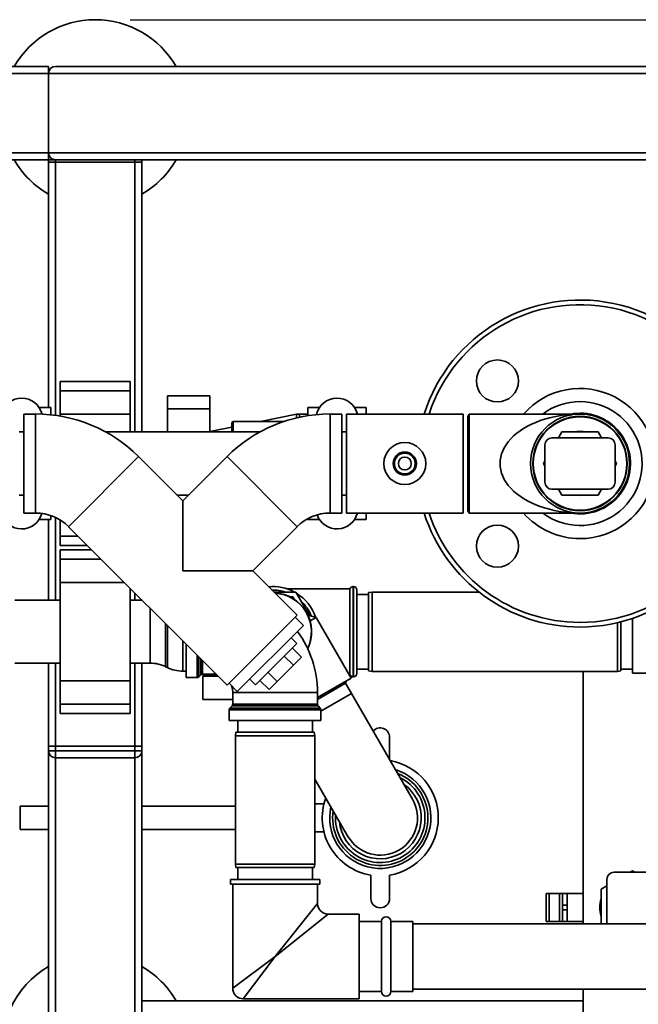
# Paper-space layout 'Blatt1' of a CAD drawing. Units: millimetres. Extents: x 0 to 6300, y 0 to 4455.
# Drawn here: x 1011 to 1276, y 1013 to 1434 of the extents above; entities that cross this region are included whole.
import ezdxf

# ---------------------------------------------------------------- set-up
doc = ezdxf.new("R2010")
doc.units = ezdxf.units.MM
doc.layers.add('1', color=7, linetype='Continuous')
doc.styles.add('SLDTEXTSTYLE1', font='TXT', dxfattribs={"width": 0.605})
doc.dimstyles.new('SLDDIMSTYLE0', dxfattribs={"dimtxt": 52.5, "dimasz": 37.5, "dimexe": 0, "dimexo": 0.0625, "dimgap": 13.125, "dimtad": 1, "dimdec": 0, "dimrnd": 1e-09, "dimzin": 12, "dimdsep": 46, "dimtxsty": 'SLDTEXTSTYLE1', "dimsah": 1, "dimcen": 0.09, "dimadec": 0, "dimazin": 3, "dimtfac": 1, "dimtdec": 0, "dimtofl": 0, "dimtmove": 0, "dimatfit": 3, "dimfxl": 1, "dimfrac": 2, "dimtolj": 1, "dimtzin": 12, "dimarcsym": 0})

# ---------------------------------------------------------------- blocks, each defined once
blk = doc.blocks.new('_D_6')
at = {"layer": '1', "ltscale": 15}
for p, q in [((1058.74, 1434.45), (2204.24, 1434.45)), ((2189.24, 1434.45), (2189.24, 745.13)), ((1289.74, 745.13), (2204.24, 745.13))]:
    blk.add_line(p, q, dxfattribs=at)
for points in [[(2189.24, 1434.45), (2183.24, 1396.95), (2195.24, 1396.95)], [(2189.24, 745.13), (2195.24, 782.63), (2183.24, 782.63)]]:
    blk.add_solid(points, dxfattribs=at)
at = {"layer": '1', "ltscale": 15, "insert": (2121.56, 1029.63), "char_height": 52.5, "attachment_point": 1, "rotation": 90, "style": 'SLDTEXTSTYLE1'}
blk.add_mtext('689', dxfattribs=at)

psp = doc.layouts.new('Blatt1')

# ---------------------------------------------------------------- linework, layer by layer
at = {"color": 7, "linetype": 'Continuous', "lineweight": 35, "ltscale": 15}
for p, q in [((878.24, 1414.45), (1023.74, 1414.45)), ((1023.74, 1414.45), (1023.74, 1411.45)), ((1026.74, 1414.45), (1820.74, 1414.45)), ((881.24, 1411.45), (1023.74, 1411.45)), ((1023.74, 1377.45), (1023.74, 1411.45)), ((1023.74, 1411.45), (1823.74, 1411.45)), ((878.24, 1374.45), (1023.74, 1374.45)), ((881.24, 1377.45), (1023.74, 1377.45)), ((1023.74, 1377.45), (1023.74, 1374.45)), ((1023.74, 1377.45), (1823.74, 1377.45)), ((1023.74, 1373.45), (1023.74, 1374.45)), ((1023.74, 1374.45), (1026.74, 1374.45)), ((1026.74, 1374.45), (1413.74, 1374.45)), ((1026.74, 1373.45), (1026.74, 1374.45)), ((1060.74, 1373.45), (1060.74, 1374.45)), ((1063.74, 1373.45), (1063.74, 1374.45)), ((1023.74, 1268.45), (1023.74, 1373.45)), ((1023.74, 1373.45), (1026.74, 1373.45)), ((1060.74, 1373.45), (1026.74, 1373.45)), ((1026.74, 1265.07), (1026.74, 1373.45)), ((1060.74, 1373.45), (1063.74, 1373.45)), ((1060.74, 1257.95), (1060.74, 1373.45)), ((1063.74, 1257.95), (1063.74, 1373.45)), ((1058.74, 1279.53), (1028.74, 1279.53)), ((1028.74, 1279.53), (1028.74, 1275.53)), ((1058.74, 1279.53), (1058.74, 1275.53)), ((1058.74, 1275.53), (1028.74, 1275.53)), ((1028.74, 1275.53), (1028.74, 1265.53)), ((1058.74, 1275.53), (1058.74, 1265.53)), ((1074.74, 1273.37), (1092.74, 1273.37)), ((1074.74, 1273.37), (1074.74, 1267.85)), ((1092.74, 1273.37), (1092.74, 1267.85)), ((1018.24, 1265.65), (1013.24, 1265.65)), ((1013.24, 1265.65), (1013.24, 1223.25)), ((1018.24, 1265.65), (1018.24, 1223.25)), ((1024.74, 1268.45), (1019.72, 1268.45)), ((1024.74, 1265.31), (1024.74, 1268.45)), ((1058.74, 1265.53), (1028.74, 1265.53)), ((1028.74, 1265.53), (1028.74, 1264.76)), ((1058.74, 1265.53), (1058.74, 1257.95)), ((1074.74, 1267.85), (1092.74, 1267.85)), ((1074.74, 1267.85), (1074.74, 1257.95)), ((1092.74, 1267.85), (1092.74, 1257.95)), ((1129.87, 1265.52), (1114.52, 1262.45)), ((1129.87, 1265.52), (1129.87, 1263.97)), ((1134.74, 1265.65), (1131.24, 1265.65)), ((1131.24, 1265.65), (1131.24, 1264.28)), ((1139.75, 1268.45), (1134.74, 1268.45)), ((1134.74, 1264.92), (1134.74, 1268.45)), ((1149.24, 1265.65), (1144.24, 1265.65)), ((1144.24, 1265.65), (1144.24, 1223.25)), ((1149.24, 1265.65), (1149.24, 1223.25)), ((1201.24, 1265.65), (1151.24, 1265.65)), ((1151.24, 1236.36), (1151.24, 1265.65)), ((1159.74, 1268.45), (1154.72, 1268.45)), ((1159.74, 1268.45), (1159.74, 1265.65)), ((1201.24, 1236.36), (1201.24, 1265.65)), ((1203.82, 1265.65), (1203.24, 1264.65)), ((1203.24, 1264.65), (1203.24, 1224.25)), ((1251.24, 1265.65), (1203.82, 1265.65)), ((1203.82, 1265.65), (1203.82, 1223.25)), ((1102.74, 1262.45), (1102.24, 1261.95)), ((1102.24, 1261.95), (1102.24, 1257.95)), ((1124.53, 1262.45), (1102.74, 1262.45)), ((1102.74, 1257.95), (1102.74, 1262.45)), ((1013.24, 1257.95), (1011.24, 1257.95)), ((1048.24, 1257.95), (1114.24, 1257.95)), ((1102.24, 1260), (1092.74, 1258.1)), ((1151.24, 1257.95), (1149.24, 1257.95)), ((1242, 1255.45), (1243.44, 1257.95)), ((1243.44, 1257.95), (1259.03, 1257.95)), ((1259.03, 1257.95), (1260.48, 1255.45)), ((1236.24, 1236.45), (1236.24, 1252.45)), ((1263.24, 1255.45), (1239.24, 1255.45)), ((1266.24, 1236.45), (1266.24, 1252.45)), ((1062.29, 1247.41), (1032.31, 1217.42)), ((1081.24, 1228.46), (1062.29, 1247.41)), ((1100.19, 1247.41), (1081.24, 1228.46)), ((1100.19, 1247.41), (1130.17, 1217.42)), ((1235.65, 1244.45), (1236.24, 1245.47)), ((1236.24, 1243.43), (1235.65, 1244.45)), ((1266.24, 1245.47), (1266.83, 1244.45)), ((1266.83, 1244.45), (1266.24, 1243.43)), ((1151.24, 1223.25), (1151.24, 1236.36)), ((1201.24, 1223.25), (1201.24, 1236.36)), ((1011.24, 1230.95), (1013.24, 1230.95)), ((1083.73, 1230.95), (1078.74, 1230.95)), ((1149.24, 1230.95), (1151.24, 1230.95)), ((1263.24, 1233.45), (1239.24, 1233.45)), ((1243.44, 1230.95), (1242, 1233.45)), ((1259.03, 1230.95), (1243.44, 1230.95)), ((1260.48, 1233.45), (1259.03, 1230.95)), ((1081.24, 1198.47), (1081.24, 1228.46)), ((1013.24, 1223.25), (1018.24, 1223.25)), ((1144.24, 1223.25), (1149.24, 1223.25)), ((1151.24, 1223.25), (1201.24, 1223.25)), ((1159.74, 1223.25), (1159.74, 1220.45)), ((1203.24, 1224.25), (1203.82, 1223.25)), ((1203.82, 1223.25), (1251.24, 1223.25)), ((1019.72, 1220.45), (1024.74, 1220.45)), ((1023.74, 1185.9), (1023.74, 1220.45)), ((1024.74, 1220.45), (1024.74, 1222.16)), ((1026.74, 1185.9), (1026.74, 1221.35)), ((1028.74, 1220.26), (1028.74, 1213.38)), ((1134.74, 1220.45), (1134.74, 1220.84)), ((1134.74, 1220.45), (1139.75, 1220.45)), ((1154.72, 1220.45), (1159.74, 1220.45)), ((1032.31, 1217.42), (1100.19, 1149.54)), ((1111.22, 1198.47), (1130.17, 1217.42)), ((1028.74, 1213.38), (1028.74, 1209.38)), ((1036.35, 1213.38), (1028.74, 1213.38)), ((1028.74, 1209.38), (1040.35, 1209.38)), ((1042.21, 1207.53), (1028.74, 1207.53)), ((1028.74, 1207.53), (1028.74, 1203.53)), ((1028.74, 1203.53), (1028.74, 1193.53)), ((1046.21, 1203.53), (1028.74, 1203.53)), ((1111.22, 1198.47), (1081.24, 1198.47)), ((1130.17, 1179.52), (1111.22, 1198.47)), ((1056.21, 1193.53), (1028.74, 1193.53)), ((1028.74, 1193.53), (1028.74, 1151.38)), ((1058.74, 1190.99), (1058.74, 1151.38)), ((1060.74, 1185.9), (1060.74, 1188.99)), ((1129.55, 1189.45), (1120.24, 1189.45)), ((1152.74, 1190.8), (1125.88, 1190.8)), ((1135.39, 1179.35), (1129.55, 1189.45)), ((1152.74, 1190.8), (1152.74, 1154.1)), ((1154.24, 1191.8), (1154.15, 1191.8)), ((1154.15, 1191.8), (1154.15, 1153.1)), ((1154.24, 1153.1), (1154.24, 1191.8)), ((1155.74, 1190.3), (1155.74, 1154.6)), ((1162.24, 1189.45), (1160.74, 1189.19)), ((1160.74, 1155.72), (1160.74, 1189.19)), ((1207.94, 1189.45), (1162.24, 1189.45)), ((1162.24, 1189.45), (1162.24, 1155.45)), ((1028.74, 1185.9), (1009.34, 1185.9)), ((1063.83, 1185.9), (1058.74, 1185.9)), ((1063.74, 1185.9), (1063.74, 1185.99)), ((1127.17, 1187.35), (1128.34, 1187.35)), ((1128.34, 1187.35), (1128.93, 1186.34)), ((1160.74, 1188.45), (1155.74, 1188.45)), ((1067.29, 1159), (1067.29, 1182.44)), ((1130.17, 1179.52), (1100.19, 1149.54)), ((1132.86, 1175.14), (1129.32, 1178.68)), ((1138.32, 1178.56), (1134.82, 1179.5)), ((1138.32, 1178.56), (1135.74, 1177.07)), ((1153.32, 1152.58), (1138.32, 1178.56)), ((1267.24, 1155.45), (1267.24, 1176.31)), ((1268.74, 1176.68), (1268.74, 1155.72)), ((1273.74, 1178.17), (1273.74, 1154.65)), ((1073.84, 1175.89), (1073.84, 1157.49)), ((1074.63, 1157.11), (1074.63, 1175.1)), ((1132.86, 1175.14), (1104.57, 1146.86)), ((1081.19, 1168.54), (1081.19, 1155.6)), ((1130.03, 1167.36), (1127.55, 1169.84)), ((1082.74, 1152.83), (1082.74, 1166.99)), ((1130.03, 1167.36), (1112.35, 1149.68)), ((1128.13, 1165.46), (1132.02, 1161.57)), ((1087.32, 1152.83), (1087.32, 1162.41)), ((1088.03, 1161.7), (1088.03, 1153.12)), ((1088.95, 1154.03), (1088.95, 1160.79)), ((1089.65, 1160.08), (1089.65, 1154.33)), ((1124.66, 1161.99), (1128.55, 1158.1)), ((1128.55, 1158.1), (1132.02, 1161.57)), ((1009.34, 1159), (1028.74, 1159)), ((1023.74, 1123.45), (1023.74, 1159)), ((1026.74, 1123.45), (1026.74, 1159)), ((1058.74, 1159), (1067.29, 1159)), ((1060.74, 1123.45), (1060.74, 1159)), ((1063.74, 1123.45), (1063.74, 1159)), ((1073.84, 1157.49), (1074.63, 1157.11)), ((1081.19, 1155.6), (1082.74, 1155.6)), ((1094.74, 1154.33), (1094.74, 1154.99)), ((1117.72, 1155.05), (1121.61, 1151.16)), ((1121.61, 1151.16), (1128.55, 1158.1)), ((1155.74, 1156.45), (1160.74, 1156.45)), ((1160.74, 1155.72), (1162.24, 1155.45)), ((1162.24, 1155.45), (1267.24, 1155.45)), ((1252.54, 1155.45), (1252.54, 1047.45)), ((1267.24, 1155.45), (1268.74, 1155.72)), ((1268.74, 1156.45), (1273.74, 1156.45)), ((1058.74, 1151.38), (1028.74, 1151.38)), ((1028.74, 1151.38), (1028.74, 1141.38)), ((1058.74, 1151.38), (1058.74, 1141.38)), ((1082.74, 1152.83), (1087.32, 1152.83)), ((1088.03, 1153.12), (1088.95, 1154.03)), ((1089.02, 1154.1), (1095.63, 1154.1)), ((1089.65, 1154.33), (1094.74, 1154.33)), ((1089.74, 1143.45), (1089.74, 1153.45)), ((1089.74, 1153.45), (1096.28, 1153.45)), ((1094.74, 1154.33), (1095.44, 1154.3)), ((1109.88, 1152.16), (1112.35, 1149.68)), ((1114.25, 1151.58), (1118.14, 1147.69)), ((1118.14, 1147.69), (1121.61, 1151.16)), ((1153.32, 1152.58), (1138.86, 1144.23)), ((1150.89, 1150.4), (1151.14, 1151.32)), ((1152.45, 1154.1), (1152.74, 1154.1)), ((1154.15, 1153.1), (1154.24, 1153.1)), ((1273.74, 1154.65), (1280.66, 1154.65)), ((1101.04, 1150.39), (1104.57, 1146.86)), ((1138.86, 1143.46), (1150.89, 1150.4)), ((1153.45, 1145.96), (1150.89, 1150.4)), ((1102.61, 1143.45), (1089.74, 1143.45)), ((1102.61, 1146.45), (1102.61, 1141.37)), ((1102.61, 1146.45), (1120.74, 1146.45)), ((1120.74, 1146.45), (1138.86, 1146.45)), ((1138.86, 1141.37), (1138.86, 1146.45)), ((1140.36, 1138.4), (1153.45, 1145.96)), ((1179.55, 1100.75), (1153.45, 1145.96)), ((1058.74, 1141.38), (1028.74, 1141.38)), ((1028.74, 1141.38), (1028.74, 1137.38)), ((1058.74, 1141.38), (1058.74, 1137.38)), ((1101.11, 1139.04), (1101.11, 1134.45)), ((1140.36, 1139.04), (1101.11, 1139.04)), ((1102.32, 1140.66), (1101.41, 1139.75)), ((1101.41, 1139.75), (1140.07, 1139.75)), ((1139.16, 1140.66), (1102.32, 1140.66)), ((1102.61, 1141.37), (1138.86, 1141.37)), ((1140.07, 1139.75), (1139.16, 1140.66)), ((1140.36, 1134.45), (1140.36, 1139.04)), ((1028.74, 1137.38), (1058.74, 1137.38)), ((1101.11, 1134.45), (1140.36, 1134.45)), ((1104.74, 1134.45), (1104.74, 1129.45)), ((1136.74, 1129.45), (1136.74, 1134.45)), ((1104, 1129.45), (1103.74, 1127.95)), ((1103.74, 1127.95), (1103.74, 1072.95)), ((1120.74, 1127.95), (1103.74, 1127.95)), ((1104, 1129.45), (1120.74, 1129.45)), ((1120.74, 1129.45), (1137.47, 1129.45)), ((1137.74, 1127.95), (1120.74, 1127.95)), ((1137.74, 1127.95), (1137.47, 1129.45)), ((1137.74, 1072.95), (1137.74, 1127.95)), ((1169.74, 1117.75), (1169.74, 1127.3)), ((1023.74, 1123.45), (1026.74, 1123.45)), ((1023.74, 1121.45), (1023.74, 1123.45)), ((1023.74, 1121.45), (1026.74, 1121.45)), ((1023.74, 977.45), (1023.74, 1121.45)), ((1026.74, 1123.45), (1026.74, 1121.45)), ((1060.74, 1123.45), (1026.74, 1123.45)), ((1026.74, 1118.45), (1026.74, 1121.45)), ((1026.74, 1121.45), (1060.74, 1121.45)), ((1060.74, 1121.45), (1060.74, 1123.45)), ((1060.74, 1123.45), (1063.74, 1123.45)), ((1060.74, 1118.45), (1060.74, 1121.45)), ((1060.74, 1121.45), (1063.74, 1121.45)), ((1063.74, 1123.45), (1063.74, 1121.45)), ((1063.74, 977.45), (1063.74, 1121.45)), ((1060.74, 1118.45), (1026.74, 1118.45)), ((1026.74, 974.45), (1026.74, 1118.45)), ((1060.74, 974.45), (1060.74, 1118.45)), ((1137.74, 1109.38), (1151.93, 1084.8)), ((1023.74, 1097.78), (1011.62, 1097.78)), ((1011.62, 1087.78), (1011.62, 1097.78)), ((1103.74, 1097.78), (1063.74, 1097.78)), ((1141.6, 1098.78), (1137.74, 1098.78)), ((1011.62, 1087.78), (1023.74, 1087.78)), ((1063.74, 1087.78), (1103.74, 1087.78)), ((1137.74, 1086.78), (1141.62, 1086.78)), ((1103.74, 1072.95), (1104, 1071.45)), ((1103.74, 1072.95), (1137.74, 1072.95)), ((1137.47, 1071.45), (1104, 1071.45)), ((1104.74, 1071.45), (1104.74, 1066.45)), ((1136.74, 1066.45), (1136.74, 1071.45)), ((1137.47, 1071.45), (1137.74, 1072.95)), ((1101.59, 1066.45), (1101.59, 1064.45)), ((1120.74, 1066.45), (1101.59, 1066.45)), ((1139.89, 1066.45), (1120.74, 1066.45)), ((1139.89, 1064.45), (1139.89, 1066.45)), ((1161.74, 1068.25), (1161.74, 1058.25)), ((1169.74, 1058.25), (1169.74, 1068.25)), ((1262.74, 1047.45), (1262.74, 1066.45)), ((1265.74, 1069.45), (1281.74, 1069.45)), ((1272.72, 1069.45), (1273.74, 1070.04)), ((1273.74, 1070.04), (1274.76, 1069.45)), ((1120.74, 1064.45), (1101.59, 1064.45)), ((1102.59, 1064.45), (1102.59, 1019.8)), ((1139.89, 1064.45), (1120.74, 1064.45)), ((1138.89, 1056.1), (1138.89, 1064.45)), ((1260.24, 1062.25), (1262.74, 1063.69)), ((1260.24, 1047.45), (1260.24, 1062.25)), ((1236.74, 1060.45), (1236.74, 1048.45)), ((1236.74, 1060.45), (1237.98, 1060.45)), ((1237.98, 1060.45), (1237.98, 1048.45)), ((1237.98, 1060.45), (1242.49, 1060.45)), ((1242.49, 1060.45), (1242.49, 1048.45)), ((1242.49, 1060.45), (1243.74, 1060.45)), ((1243.74, 1060.45), (1245.74, 1060.45)), ((1243.74, 1055.45), (1243.74, 1060.45)), ((1252.54, 1060.45), (1245.74, 1060.45)), ((1245.74, 1060.45), (1245.74, 1055.45)), ((1120.74, 1033.45), (1138.89, 1056.1)), ((1245.74, 1055.45), (1243.74, 1055.45)), ((1243.74, 1055.45), (1243.74, 1053.45)), ((1245.74, 1055.45), (1245.74, 1053.45)), ((1143.39, 1051.6), (1120.74, 1033.45)), ((1156.74, 1051.6), (1143.39, 1051.6)), ((1156.74, 1033.45), (1156.74, 1051.6)), ((1243.74, 1053.45), (1245.74, 1053.45)), ((1243.74, 1048.45), (1243.74, 1053.45)), ((1245.74, 1053.45), (1245.74, 1048.45)), ((1166.24, 1048.45), (1156.74, 1048.45)), ((1166.24, 1048.45), (1166.24, 1018.45)), ((1179.74, 1048.45), (1170.24, 1048.45)), ((1170.24, 1048.45), (1170.24, 1018.45)), ((1179.74, 1033.45), (1179.74, 1048.45)), ((1413.74, 1047.45), (1179.74, 1047.45)), ((1236.74, 1048.45), (1237.98, 1048.45)), ((1237.98, 1048.45), (1242.49, 1048.45)), ((1242.49, 1048.45), (1243.74, 1048.45)), ((1245.74, 1048.45), (1243.74, 1048.45)), ((1245.74, 1048.45), (1252.54, 1048.45)), ((1102.59, 1019.8), (1120.74, 1033.45)), ((1120.74, 1033.45), (1107.09, 1015.3)), ((1156.74, 1015.3), (1156.74, 1033.45)), ((1179.74, 1018.45), (1179.74, 1033.45)), ((1156.74, 1018.45), (1166.24, 1018.45)), ((1170.24, 1018.45), (1179.74, 1018.45)), ((1179.74, 1019.45), (1413.74, 1019.45)), ((1252.54, 1019.45), (1252.54, 1009.45)), ((1252.54, 1014.45), (1063.74, 1014.45)), ((1107.09, 1015.3), (1156.74, 1015.3))]:
    psp.add_line(p, q, dxfattribs=at)
at = {"color": 7, "linetype": 'Continuous', "lineweight": 35, "ltscale": 15, "flags": 128}
for points in [[(1247.17, 1265.65), (1248.48, 1265.86), (1251.24, 1266.04)], [(1248.63, 1230.95), (1249.03, 1230.88), (1251.24, 1230.7)], [(1251.24, 1230.7), (1253.44, 1230.88), (1253.85, 1230.95)], [(1102.05, 1149.38), (1102.46, 1147.99), (1102.61, 1146.45)]]:
    psp.add_lwpolyline(points, dxfattribs=at)
at = {"color": 7, "linetype": 'Continuous', "lineweight": 35, "ltscale": 225}
for centre, radius in [((1215.88, 1279.81), 9), ((1251.24, 1244.45), 21.2), ((1251.24, 1244.45), 20.2), ((1251.24, 1244.45), 20), ((1176.24, 1244.45), 9), ((1176.24, 1244.45), 4.95), ((1176.24, 1244.45), 4.45), ((1176.24, 1244.45), 2.75), ((1215.88, 1209.1), 9)]:
    psp.add_circle(centre, radius, dxfattribs=at)
for centre, radius, start, end in [((1043.74, 1394.45), 40, 30, 150), ((1026.74, 1411.45), 3, 90, 180), ((1043.74, 1394.45), 40, 210, 240), ((1026.74, 1377.45), 3, 180, 270), ((1043.74, 1394.45), 40, 300, 330), ((1251.24, 1244.45), 70, 270, 162.3707), ((1251.24, 1244.45), 68, 270, 161.8344), ((1251.24, 1244.45), 32.15, 270, 138.7408), ((1012.24, 1263.45), 9, 13.753, 165.851), ((1147.24, 1263.45), 9, 14.149, 167.6152), ((1251.24, 1244.45), 26.53, 90, 126.9688), ((1251.24, 1244.45), 26.53, 233.0312, 90), ((1018.24, 1203.36), 62.3, 45, 90), ((1144.24, 1203.36), 62.3, 90, 135), ((1131.24, 1258.65), 7, 90, 101.2919), ((1251.24, 1244.45), 21.59, 259.1322, 90), ((1251.24, 1244.45), 13.75, 79.0575, 100.9425), ((1239.24, 1252.45), 3, 90, 180), ((1263.24, 1252.45), 3, 0, 90), ((1239.24, 1236.45), 3, 180, 270), ((1263.24, 1236.45), 3, 270, 360), ((1012.24, 1225.45), 9, 194.149, 344.6579), ((1018.24, 1203.36), 19.9, 45, 90), ((1144.24, 1203.36), 19.9, 90, 135), ((1147.24, 1225.45), 9, 199.2941, 345.851), ((1251.24, 1244.45), 70, 197.6293, 270), ((1251.24, 1244.45), 68, 198.1656, 270), ((1251.24, 1244.45), 32.15, 221.2592, 270), ((1119.74, 1172.45), 19.35, 61.4683, 95.2354), ((1119.74, 1172.45), 17.85, 72.2472, 91.1013), ((1119.74, 1172.45), 16.65, 334.0045, 86.9816), ((1119.74, 1172.45), 16.55, 334.2838, 86.5955), ((1119.74, 1172.45), 19.35, 18.6161, 58.5317), ((1154.15, 1190.3), 1.5, 90, 160.5288), ((1154.24, 1190.3), 1.5, 0, 90), ((1119.74, 1172.45), 17.85, 21.8806, 47.7528), ((1094.74, 1146.45), 44.13, 0, 36.3074), ((1067.29, 1144), 15, 64.0935, 90), ((1081.19, 1170.6), 15, 244.0935, 270), ((1087.32, 1153.83), 1, 270, 315), ((1089.65, 1153.33), 1, 90, 135), ((1154.15, 1154.6), 1.5, 199.4712, 270), ((1154.24, 1154.6), 1.5, 270, 360), ((1102.11, 1139.04), 1, 135, 180), ((1101.61, 1141.37), 1, 315, 0), ((1139.86, 1141.37), 1, 180, 225), ((1139.36, 1139.04), 1, 0, 45), ((1165.74, 1127.3), 4, 0, 139.1623), ((1026.74, 1121.45), 3, 180, 270), ((1060.74, 1121.45), 3, 270, 0), ((1165.74, 1092.78), 24.85, 279.263, 80.07), ((1165.74, 1092.78), 21.65, 167.4658, 72.5342), ((1165.74, 1092.78), 20.4, 300, 68.5527), ((1165.74, 1092.78), 19.15, 300, 63.5821), ((1165.74, 1092.78), 17.55, 300, 54.6396), ((1165.74, 1092.78), 24.85, 159.93, 260.737), ((1165.74, 1092.78), 15.95, 210, 30), ((1165.74, 1092.78), 20.4, 171.4473, 300), ((1165.74, 1092.78), 19.15, 176.4179, 300), ((1165.74, 1092.78), 17.55, 185.3604, 300), ((1265.74, 1066.45), 3, 90, 180), ((1165.74, 1058.25), 4, 180, 0), ((1273.74, 1054.45), 14, 164.6411, 195.3589), ((1143.39, 1056.1), 4.5, 180.8638, 269.2649), ((1168.24, 1048.45), 2, 0, 180), ((1043.74, 994.45), 40, 120, 330), ((1043.74, 994.45), 40, 30, 60), ((1107.09, 1019.8), 4.5, 179.0496, 271.4341), ((1168.24, 1018.45), 2, 180, 0)]:
    psp.add_arc(centre, radius, start, end, dxfattribs=at)
psp.add_ellipse((1251.24, 1244.45), major_axis=(34.2, 0), ratio=0.619883, start_param=1.570796, end_param=4.712389, dxfattribs=at)

# ---------------------------------------------------------------- dimensions: what is measured, and where the dimension line sits
at = {"layer": '1', "ltscale": 15}
dim = psp.add_linear_dim(base=(2189.24, 745.13), p1=(1043.74, 1434.45), p2=(1274.74, 745.13), angle=90, dimstyle='SLDDIMSTYLE0', dxfattribs=at)
dim.commit()
dim.dimension.update_dxf_attribs({"geometry": '_D_6', "text_midpoint": (2189.24, 1089.79), "dimtype": 160})

doc.saveas('drawing.dxf')
